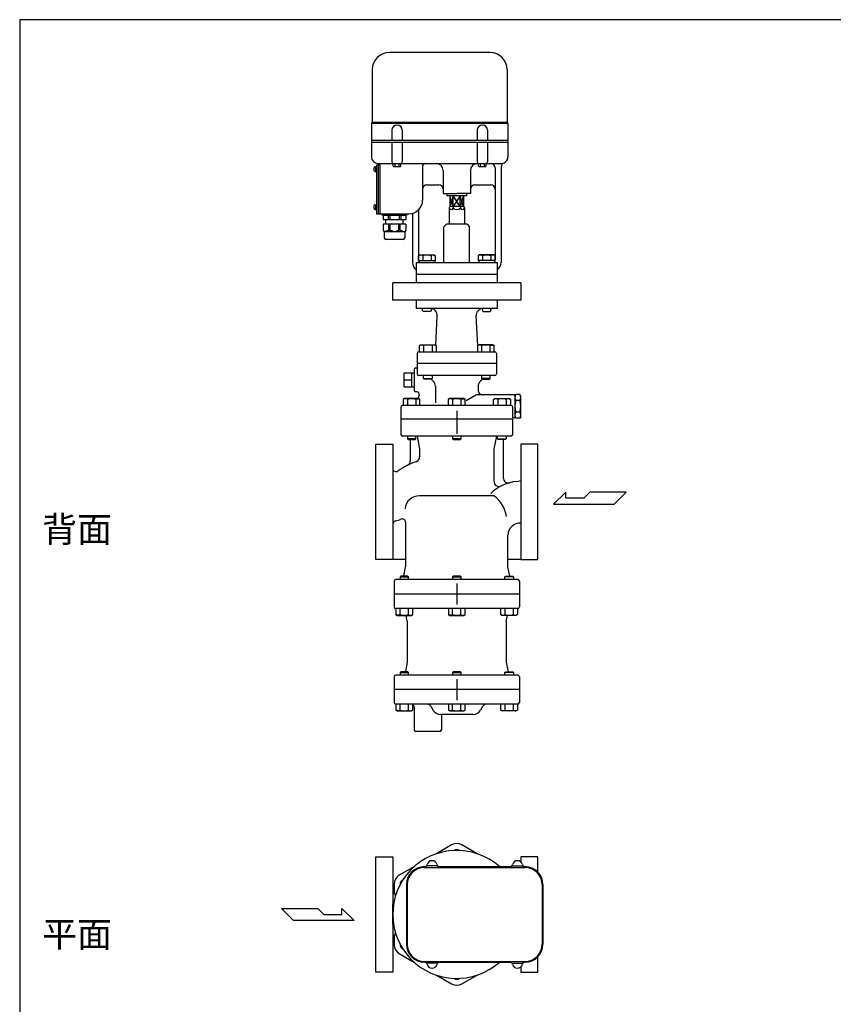
# Model space of a CAD drawing. Extents: x 132 to 3432, y 60 to 2292.
# Drawn here: x 132 to 1085, y 1138 to 2292 of the extents above; entities that cross this region are included whole.
import ezdxf

# ---------------------------------------------------------------- set-up
doc = ezdxf.new("R2010")
doc.units = 0
doc.header["$LTSCALE"] = 48
doc.layers.get('0').update_dxf_attribs({"linetype": 'CONTINUOUS'})
doc.styles.get("Standard").update_dxf_attribs({"font": 'simplex', "width": 0.8, "bigfont": 'extfont'})

msp = doc.modelspace()

# ---------------------------------------------------------------- linework, layer by layer
for p, q in [((683.233965, 2253.435886), (565.233965, 2253.435886)), ((545.233965, 2233.435886), (545.233965, 2171.435886)), ((703.233965, 2233.435886), (703.233965, 2171.435886)), ((544.233965, 2170.435886), (545.233965, 2171.435886)), ((544.233965, 2170.435886), (544.233965, 2131.435886)), ((704.233965, 2170.435886), (544.233965, 2170.435886)), ((703.233965, 2171.435886), (545.233965, 2171.435886)), ((704.233965, 2170.435886), (703.233965, 2171.435886)), ((704.233965, 2170.435886), (704.233965, 2131.435886)), ((568.233965, 2162.435886), (568.233965, 2150.435886)), ((580.233965, 2162.435886), (580.233965, 2150.435886)), ((668.233965, 2162.435886), (668.233965, 2150.435886)), ((680.233965, 2162.435886), (680.233965, 2150.435886)), ((704.233965, 2150.435886), (544.233965, 2150.435886)), ((544.233965, 2148.435886), (704.233965, 2148.435886)), ((568.233965, 2148.435886), (568.233965, 2125.435886)), ((580.233965, 2148.435886), (580.233965, 2125.435886)), ((668.233965, 2148.435886), (668.233965, 2125.435886)), ((680.233965, 2148.435886), (680.233965, 2125.435886)), ((552.233965, 2123.435886), (698.233965, 2123.435886)), ((552.233965, 2123.435886), (552.233965, 2064.435886)), ((569.615163, 2120.350887), (569.615163, 2123.435886)), ((571.924564, 2120.350887), (571.924564, 2123.435886)), ((576.543366, 2120.350887), (576.543366, 2123.435886)), ((578.852767, 2120.350887), (578.852767, 2123.435886)), ((669.615163, 2120.350887), (669.615163, 2123.435886)), ((671.924564, 2120.350887), (671.924564, 2123.435886)), ((676.543366, 2120.350887), (676.543366, 2123.435886)), ((678.852767, 2120.350887), (678.852767, 2123.435886)), ((548.294845, 2119.685886), (549.733965, 2119.685886)), ((548.294845, 2114.185886), (549.733965, 2114.185886)), ((549.033965, 2119.685886), (549.033965, 2114.185886)), ((549.733965, 2119.935886), (549.733965, 2113.935886)), ((549.733965, 2119.935886), (550.233965, 2119.935886)), ((549.733965, 2113.935886), (550.233965, 2113.935886)), ((550.233965, 2121.935886), (550.233965, 2064.435886)), ((550.233965, 2121.935886), (554.233965, 2121.935886)), ((552.233965, 2121.935886), (552.233965, 2121.935886)), ((554.233965, 2121.935886), (554.233965, 2064.435886)), ((569.615163, 2120.350887), (570.333965, 2119.935886)), ((570.333965, 2119.935886), (578.133965, 2119.935886)), ((578.852767, 2120.350887), (578.133965, 2119.935886)), ((604.233965, 2120.435886), (604.233965, 2080.435886)), ((628.233965, 2115.435886), (628.233965, 2088.435886)), ((660.233965, 2115.435886), (660.233965, 2088.435886)), ((669.615163, 2120.350887), (670.333965, 2119.935886)), ((670.333965, 2119.935886), (678.133965, 2119.935886)), ((678.852767, 2120.350887), (678.133965, 2119.935886)), ((689.233965, 2118.435886), (689.233965, 2010.435886)), ((696.233965, 2119.435886), (696.233965, 2007.435886)), ((609.233965, 2098.435886), (623.233965, 2098.435886)), ((665.233965, 2098.435886), (684.233965, 2098.435886)), ((628.233965, 2088.435886), (644.233965, 2088.435886)), ((632.733965, 2088.435886), (632.733965, 2085.435886)), ((655.733965, 2085.435886), (632.733965, 2085.435886)), ((636.233965, 2085.435886), (636.233965, 2072.935886)), ((640.192513, 2072.935886), (636.233965, 2085.435886)), ((640.192513, 2085.435886), (636.233965, 2072.935886)), ((640.192513, 2072.935886), (640.192513, 2085.435886)), ((648.275417, 2072.935886), (640.192513, 2085.435886)), ((648.275417, 2085.435886), (640.192513, 2072.935886)), ((660.233965, 2088.435886), (644.233965, 2088.435886)), ((652.233965, 2072.935886), (648.275417, 2085.435886)), ((652.233965, 2085.435886), (648.275417, 2072.935886)), ((648.275417, 2072.935886), (648.275417, 2085.435886)), ((652.233965, 2085.435886), (652.233965, 2072.935886)), ((655.733965, 2088.435886), (655.733965, 2085.435886)), ((548.294845, 2075.185886), (549.733965, 2075.185886)), ((548.294845, 2069.685886), (549.733965, 2069.685886)), ((549.033965, 2075.185886), (549.033965, 2069.685886)), ((549.733965, 2075.435886), (550.233965, 2075.435886)), ((549.733965, 2075.435886), (549.733965, 2069.435886)), ((549.733965, 2069.435886), (550.233965, 2069.435886)), ((599.233965, 2066.834416), (599.233965, 2010.435886)), ((636.233965, 2072.935886), (635.233965, 2071.203835)), ((635.233965, 2071.203835), (635.233965, 2052.435886)), ((652.233965, 2072.935886), (636.233965, 2072.935886)), ((640.192513, 2072.935886), (639.896865, 2071.203835)), ((648.275417, 2072.935886), (648.571065, 2071.203835)), ((652.233965, 2072.935886), (653.233965, 2071.203835)), ((653.233965, 2071.203835), (653.233965, 2052.435886)), ((550.233965, 2064.435886), (588.233965, 2064.435886)), ((552.233965, 2064.435886), (552.233965, 2064.435886)), ((585.233965, 2062.435886), (557.233965, 2062.435886)), ((557.983965, 2062.435886), (557.983965, 2057.435886)), ((584.483965, 2057.435886), (557.983965, 2057.435886)), ((561.233965, 2052.435886), (561.233965, 2057.435886)), ((563.733965, 2062.435886), (563.733965, 2057.435886)), ((565.733965, 2062.435886), (565.733965, 2057.435886)), ((576.733965, 2062.435886), (576.733965, 2057.435886)), ((578.733965, 2062.435886), (578.733965, 2057.435886)), ((581.233965, 2052.435886), (581.233965, 2057.435886)), ((584.483965, 2062.435886), (584.483965, 2057.435886)), ((592.233965, 2064.435886), (592.233965, 2007.435886)), ((584.483965, 2052.435886), (557.983965, 2052.435886)), ((557.983965, 2052.435886), (557.983965, 2045.435886)), ((557.983965, 2045.435886), (559.233965, 2043.435886)), ((564.483965, 2045.435886), (559.233965, 2043.435886)), ((559.233965, 2043.435886), (559.233965, 2036.435886)), ((583.233965, 2043.435886), (559.233965, 2043.435886)), ((564.483965, 2045.435886), (564.483965, 2052.435886)), ((564.483965, 2045.435886), (565.983965, 2045.435886)), ((565.983965, 2045.435886), (565.983965, 2052.435886)), ((571.233965, 2043.435886), (565.983965, 2045.435886)), ((571.233965, 2043.435886), (576.483965, 2045.435886)), ((576.483965, 2045.435886), (576.483965, 2052.435886)), ((577.983965, 2045.435886), (576.483965, 2045.435886)), ((577.983965, 2045.435886), (577.983965, 2052.435886)), ((577.983965, 2045.435886), (583.233965, 2043.435886)), ((584.483965, 2045.435886), (583.233965, 2043.435886)), ((583.233965, 2043.435886), (583.233965, 2036.435886)), ((584.483965, 2052.435886), (584.483965, 2045.435886)), ((632.233965, 2052.435886), (629.233965, 2049.435886)), ((629.233965, 2007.435886), (629.233965, 2049.435886)), ((656.233965, 2052.435886), (632.233965, 2052.435886)), ((656.233965, 2052.435886), (659.233965, 2049.435886)), ((659.233965, 2007.435886), (659.233965, 2049.435886)), ((581.233965, 2034.435886), (561.233965, 2034.435886)), ((599.418965, 2015.431886), (600.983965, 2016.335886)), ((599.418965, 2009.935886), (599.418965, 2015.431886)), ((599.418965, 2009.935886), (619.048965, 2009.935886)), ((600.033965, 2009.935886), (600.033965, 2007.435886)), ((600.033965, 2009.935886), (600.033965, 2009.935886)), ((600.983965, 2016.335886), (617.483965, 2016.335886)), ((604.326965, 2015.431886), (604.326965, 2009.935886)), ((614.140965, 2015.431886), (614.140965, 2009.935886)), ((617.483965, 2016.335886), (619.048965, 2015.431886)), ((618.433965, 2009.935886), (618.433965, 2007.435886)), ((619.048965, 2015.431886), (619.048965, 2009.935886)), ((670.983965, 2016.335886), (669.418965, 2015.431886)), ((669.418965, 2015.431886), (669.418965, 2009.935886)), ((689.048965, 2009.935886), (669.418965, 2009.935886)), ((670.033965, 2009.935886), (670.033965, 2007.435886)), ((687.483965, 2016.335886), (670.983965, 2016.335886)), ((674.326965, 2015.431886), (674.326965, 2009.935886)), ((684.140965, 2015.431886), (684.140965, 2009.935886)), ((689.048965, 2015.431886), (687.483965, 2016.335886)), ((688.433965, 2009.935886), (688.433965, 2009.935886)), ((688.433965, 2009.935886), (688.433965, 2007.435886)), ((688.433965, 2009.935886), (688.433965, 2009.935886)), ((689.048965, 2009.935886), (689.048965, 2015.431886)), ((596.733965, 2007.435886), (596.733965, 1983.435886)), ((596.733965, 2007.435886), (691.733965, 2007.435886)), ((691.733965, 2007.435886), (691.733965, 1983.435886)), ((691.733965, 1993.435886), (596.733965, 1993.435886)), ((719.233965, 1983.435886), (569.233965, 1983.435886)), ((569.233965, 1963.435886), (569.233965, 1983.435886)), ((719.233965, 1983.435886), (719.233965, 1963.435886)), ((719.233965, 1963.435886), (569.233965, 1963.435886)), ((596.733965, 1963.435886), (596.733965, 1953.435886)), ((691.733965, 1963.435886), (691.733965, 1953.435886)), ((691.733965, 1953.435886), (596.733965, 1953.435886)), ((604.233965, 1950.747886), (604.233965, 1953.435886)), ((605.045965, 1949.935886), (604.233965, 1950.747886)), ((614.233965, 1950.747886), (613.421965, 1949.935886)), ((614.233965, 1953.435886), (614.233965, 1950.747886)), ((674.233965, 1953.435886), (674.233965, 1950.747886)), ((674.233965, 1950.747886), (675.045965, 1949.935886)), ((683.421965, 1949.935886), (684.233965, 1950.747886)), ((684.233965, 1950.747886), (684.233965, 1953.435886)), ((613.421965, 1949.935886), (605.045965, 1949.935886)), ((619.616175, 1910.315889), (621.413611, 1945.022121)), ((668.851755, 1910.315889), (667.054319, 1945.022121)), ((675.045965, 1949.935886), (683.421965, 1949.935886)), ((600.47784, 1910.031886), (602.04284, 1910.935886)), ((601.38384, 1910.469886), (600.47784, 1910.032886)), ((600.47784, 1902.935886), (600.47784, 1910.031886)), ((601.88284, 1910.615886), (601.38384, 1910.469886)), ((602.40184, 1910.705886), (601.88284, 1910.615886)), ((602.04284, 1910.935886), (618.54284, 1910.935886)), ((602.93184, 1910.735886), (602.40184, 1910.705886)), ((603.46084, 1910.705886), (602.93184, 1910.735886)), ((603.97984, 1910.615886), (603.46084, 1910.705886)), ((604.47984, 1910.469886), (603.97984, 1910.615886)), ((604.94984, 1910.272886), (604.47984, 1910.469886)), ((605.38584, 1910.031886), (604.94984, 1910.272886)), ((605.38584, 1910.031886), (605.38584, 1902.935886)), ((615.19984, 1910.031886), (615.19984, 1902.935886)), ((618.54284, 1910.935886), (620.10784, 1910.031886)), ((620.10784, 1910.031886), (620.10784, 1902.935886)), ((669.925091, 1910.935886), (668.360091, 1910.031886)), ((668.360091, 1910.031886), (668.360091, 1902.935886)), ((686.425091, 1910.935886), (669.925091, 1910.935886)), ((673.268091, 1910.031886), (673.268091, 1902.935886)), ((683.082091, 1910.031886), (683.518091, 1910.272886)), ((683.082091, 1910.031886), (683.082091, 1902.935886)), ((683.518091, 1910.272886), (683.988091, 1910.469886)), ((683.988091, 1910.469886), (684.488091, 1910.615886)), ((684.488091, 1910.615886), (685.007091, 1910.705886)), ((685.007091, 1910.705886), (685.536091, 1910.735886)), ((685.536091, 1910.735886), (686.066091, 1910.705886)), ((686.066091, 1910.705886), (686.585091, 1910.615886)), ((687.990091, 1910.031886), (686.425091, 1910.935886)), ((686.585091, 1910.615886), (687.084091, 1910.469886)), ((687.084091, 1910.469886), (687.990091, 1910.032886)), ((687.990091, 1902.935886), (687.990091, 1910.031886)), ((597.733965, 1900.935886), (597.733965, 1888.935886)), ((599.733965, 1902.935886), (688.733965, 1902.935886)), ((690.733965, 1900.935886), (690.733965, 1888.935886)), ((594.233965, 1881.935886), (594.233965, 1857.935886)), ((596.233965, 1883.935886), (597.733965, 1883.935886)), ((690.733965, 1888.935886), (597.733965, 1888.935886)), ((597.733965, 1888.935886), (597.733965, 1876.881509)), ((690.733965, 1888.935886), (690.733965, 1876.881509)), ((582.402109, 1878.266886), (594.233965, 1878.266886)), ((582.402109, 1861.604886), (582.402109, 1878.266886)), ((582.402109, 1869.935886), (591.402109, 1869.935886)), ((591.402109, 1861.604886), (591.402109, 1878.266886)), ((688.733965, 1874.881509), (599.733965, 1874.881509)), ((605.29284, 1871.693509), (605.29284, 1874.881509)), ((605.29284, 1871.693509), (615.29284, 1871.693509)), ((606.10484, 1870.881509), (605.29284, 1871.693509)), ((614.48084, 1870.881509), (606.10484, 1870.881509)), ((615.29284, 1871.693509), (614.48084, 1870.881509)), ((615.29284, 1874.881509), (615.29284, 1871.693509)), ((673.175091, 1874.881509), (673.175091, 1871.693509)), ((673.175091, 1871.693509), (673.987091, 1870.881509)), ((683.175091, 1871.693509), (673.175091, 1871.693509)), ((673.987091, 1870.881509), (682.363091, 1870.881509)), ((682.363091, 1870.881509), (683.175091, 1871.693509)), ((683.175091, 1871.693509), (683.175091, 1874.881509)), ((582.402109, 1861.604886), (594.233965, 1861.604886)), ((619.233965, 1862.50029), (619.233965, 1842.935886)), ((669.233965, 1862.50029), (669.233965, 1857.435886)), ((582.982927, 1847.935886), (581.417927, 1847.031886)), ((581.417927, 1847.031886), (581.417927, 1839.935886)), ((599.482927, 1847.935886), (582.982927, 1847.935886)), ((586.325927, 1847.031886), (586.325927, 1839.935886)), ((596.139927, 1847.031886), (596.575927, 1847.272886)), ((596.139927, 1847.031886), (596.139927, 1839.935886)), ((597.364955, 1855.935886), (596.233965, 1855.935886)), ((596.575927, 1847.272886), (597.045927, 1847.469886)), ((597.045927, 1847.469886), (597.545927, 1847.615886)), ((597.545927, 1847.615886), (598.064927, 1847.705886)), ((598.064927, 1847.705886), (598.593927, 1847.735886)), ((598.593927, 1847.735886), (599.123927, 1847.705886)), ((600.184033, 1851.909826), (598.737638, 1847.935886)), ((599.123927, 1847.705886), (599.642927, 1847.615886)), ((601.047927, 1847.031886), (599.482927, 1847.935886)), ((599.642927, 1847.615886), (600.141927, 1847.469886)), ((600.141927, 1847.469886), (601.047927, 1847.032886)), ((601.047927, 1839.935886), (601.047927, 1847.031886)), ((635.810477, 1847.935886), (634.245477, 1847.031886)), ((634.245477, 1847.031886), (634.245477, 1839.935886)), ((652.310477, 1847.935886), (635.810477, 1847.935886)), ((639.153477, 1847.031886), (639.153477, 1839.935886)), ((648.967477, 1847.031886), (649.403477, 1847.272886)), ((648.967477, 1847.031886), (648.967477, 1839.935886)), ((649.403477, 1847.272886), (649.873477, 1847.469886)), ((649.873477, 1847.469886), (650.373477, 1847.615886)), ((650.373477, 1847.615886), (650.892477, 1847.705886)), ((650.892477, 1847.705886), (651.421477, 1847.735886)), ((651.421477, 1847.735886), (651.951477, 1847.705886)), ((651.951477, 1847.705886), (652.470477, 1847.615886)), ((653.875477, 1847.031886), (652.310477, 1847.935886)), ((652.470477, 1847.615886), (652.969477, 1847.469886)), ((652.969477, 1847.469886), (653.875477, 1847.032886)), ((653.875477, 1839.935886), (653.875477, 1847.031886)), ((666.677063, 1852.033962), (655.366786, 1845.503971)), ((712.233965, 1852.435886), (668.177063, 1852.435886)), ((687.420003, 1847.031886), (688.985003, 1847.935886)), ((688.326003, 1847.469886), (687.420003, 1847.032886)), ((687.420003, 1839.935886), (687.420003, 1847.031886)), ((688.825003, 1847.615886), (688.326003, 1847.469886)), ((689.344003, 1847.705886), (688.825003, 1847.615886)), ((688.985003, 1847.935886), (705.485003, 1847.935886)), ((689.874003, 1847.735886), (689.344003, 1847.705886)), ((690.403003, 1847.705886), (689.874003, 1847.735886)), ((690.922003, 1847.615886), (690.403003, 1847.705886)), ((691.422003, 1847.469886), (690.922003, 1847.615886)), ((691.892003, 1847.272886), (691.422003, 1847.469886)), ((692.328003, 1847.031886), (691.892003, 1847.272886)), ((692.328003, 1847.031886), (692.328003, 1839.935886)), ((702.142003, 1847.031886), (702.142003, 1839.935886)), ((705.485003, 1847.935886), (707.050003, 1847.031886)), ((707.050003, 1847.031886), (707.050003, 1839.935886)), ((712.233965, 1850.935886), (713.305762, 1852.792293)), ((712.233965, 1852.435886), (712.233965, 1825.435886)), ((718.162168, 1852.792293), (713.305762, 1852.792293)), ((719.233965, 1850.935886), (718.162168, 1852.792293)), ((719.233965, 1826.935886), (719.233965, 1850.935886)), ((578.733965, 1837.935886), (578.733965, 1805.935886)), ((707.733965, 1839.935886), (580.733965, 1839.935886)), ((709.733965, 1805.935886), (709.733965, 1837.935886)), ((718.162168, 1845.864089), (713.305762, 1845.864089)), ((709.733965, 1823.935886), (578.733965, 1823.935886)), ((644.233965, 1833.573542), (644.233965, 1806.510871)), ((712.233965, 1825.435886), (709.733965, 1825.435886)), ((712.233965, 1826.935886), (713.305762, 1825.07948)), ((718.162168, 1832.007683), (713.305762, 1832.007683)), ((718.162168, 1825.07948), (713.305762, 1825.07948)), ((719.233965, 1826.935886), (718.162168, 1825.07948)), ((707.733965, 1803.935886), (580.733965, 1803.935886)), ((586.406415, 1803.935886), (586.406415, 1800.747886)), ((596.406415, 1800.747886), (586.406415, 1800.747886)), ((586.406415, 1800.747886), (587.218415, 1799.935886)), ((595.594415, 1799.935886), (596.406415, 1800.747886)), ((596.406415, 1800.747886), (596.406415, 1803.935886)), ((597.733965, 1803.935886), (600.733965, 1788.935886)), ((639.233965, 1803.935886), (639.233965, 1800.747886)), ((639.233965, 1800.747886), (640.045965, 1799.935886)), ((649.233965, 1800.747886), (639.233965, 1800.747886)), ((648.421965, 1799.935886), (649.233965, 1800.747886)), ((649.233965, 1800.747886), (649.233965, 1803.935886)), ((690.733965, 1803.935886), (687.733965, 1788.935886)), ((692.061515, 1800.747886), (692.061515, 1803.935886)), ((692.873515, 1799.935886), (692.061515, 1800.747886)), ((692.061515, 1800.747886), (702.061515, 1800.747886)), ((702.061515, 1800.747886), (701.249515, 1799.935886)), ((702.061515, 1803.935886), (702.061515, 1800.747886)), ((549.233965, 1794.435886), (569.233965, 1794.435886)), ((549.233965, 1726.935886), (549.233965, 1794.435886)), ((569.233965, 1794.435886), (569.233965, 1659.435886)), ((587.218415, 1799.935886), (595.594415, 1799.935886)), ((589.733965, 1799.935886), (589.733965, 1775.174688)), ((600.733965, 1788.935886), (600.733965, 1779.592704)), ((640.045965, 1799.935886), (648.421965, 1799.935886)), ((687.733965, 1788.935886), (687.733965, 1751.045765)), ((701.249515, 1799.935886), (692.873515, 1799.935886)), ((698.733965, 1799.935886), (698.733965, 1755.154737)), ((719.233965, 1794.435886), (719.233965, 1659.435886)), ((739.233965, 1794.435886), (719.233965, 1794.435886)), ((739.233965, 1726.935886), (739.233965, 1794.435886)), ((714.733965, 1750.732974), (719.233965, 1751.79113)), ((687.733965, 1733.935886), (600.733965, 1733.935886)), ((772.074363, 1738.260559), (757.585488, 1724.080496)), ((772.074363, 1731.170528), (772.074363, 1738.260559)), ((793.035644, 1731.170528), (772.074363, 1731.170528)), ((800.128207, 1738.260559), (793.035644, 1731.170528)), ((842.668394, 1738.260559), (800.128207, 1738.260559)), ((828.488332, 1724.080496), (842.668394, 1738.260559)), ((549.233965, 1659.435886), (549.233965, 1726.935886)), ((739.233965, 1659.435886), (739.233965, 1726.935886)), ((757.585488, 1724.080496), (828.488332, 1724.080496)), ((584.233965, 1702.978404), (584.233965, 1650.935886)), ((704.233965, 1650.935886), (704.233965, 1687.933942)), ((569.233965, 1659.435886), (549.233965, 1659.435886)), ((584.233965, 1659.435886), (569.233965, 1659.435886)), ((582.033965, 1639.935886), (584.233965, 1650.935886)), ((719.233965, 1659.435886), (704.233965, 1659.435886)), ((706.433965, 1639.935886), (704.233965, 1650.935886)), ((719.233965, 1659.435886), (739.233965, 1659.435886)), ((578.558161, 1639.935886), (577.746161, 1639.123886)), ((577.746161, 1639.123886), (577.746161, 1635.935886)), ((577.746161, 1639.123886), (587.746161, 1639.123886)), ((586.934161, 1639.935886), (578.558161, 1639.935886)), ((587.746161, 1639.123886), (586.934161, 1639.935886)), ((587.746161, 1635.935886), (587.746161, 1639.123886)), ((640.045965, 1639.935886), (639.233965, 1639.123886)), ((639.233965, 1639.123886), (639.233965, 1635.935886)), ((639.233965, 1639.123886), (649.233965, 1639.123886)), ((648.421965, 1639.935886), (640.045965, 1639.935886)), ((649.233965, 1639.123886), (648.421965, 1639.935886)), ((649.233965, 1635.935886), (649.233965, 1639.123886)), ((700.721769, 1639.123886), (701.533769, 1639.935886)), ((710.721769, 1639.123886), (700.721769, 1639.123886)), ((700.721769, 1635.935886), (700.721769, 1639.123886)), ((701.533769, 1639.935886), (709.909769, 1639.935886)), ((709.909769, 1639.935886), (710.721769, 1639.123886)), ((710.721769, 1639.123886), (710.721769, 1635.935886)), ((570.733965, 1633.935886), (570.733965, 1603.935886)), ((715.733965, 1635.935886), (572.733965, 1635.935886)), ((644.233965, 1631.156548), (644.233965, 1606.715224)), ((717.733965, 1633.935886), (717.733965, 1603.935886)), ((717.733965, 1618.935886), (570.733965, 1618.935886)), ((715.733965, 1601.935886), (572.733965, 1601.935886)), ((572.931161, 1601.935886), (572.931161, 1594.839886)), ((572.931161, 1594.839886), (574.496161, 1593.935886)), ((573.837161, 1594.401886), (572.931161, 1594.838886)), ((574.336161, 1594.255886), (573.837161, 1594.401886)), ((574.855161, 1594.165886), (574.336161, 1594.255886)), ((574.496161, 1593.935886), (590.996161, 1593.935886)), ((575.385161, 1594.135886), (574.855161, 1594.165886)), ((575.914161, 1594.165886), (575.385161, 1594.135886)), ((576.433161, 1594.255886), (575.914161, 1594.165886)), ((576.933161, 1594.401886), (576.433161, 1594.255886)), ((577.403161, 1594.598886), (576.933161, 1594.401886)), ((577.839161, 1594.839886), (577.403161, 1594.598886)), ((577.839161, 1594.839886), (577.839161, 1601.935886)), ((586.233965, 1586.935886), (584.833965, 1593.935886)), ((587.653161, 1594.839886), (587.653161, 1601.935886)), ((590.996161, 1593.935886), (592.561161, 1594.839886)), ((592.561161, 1594.839886), (592.561161, 1601.935886)), ((634.418965, 1601.935886), (634.418965, 1594.839886)), ((634.418965, 1594.839886), (635.983965, 1593.935886)), ((635.324965, 1594.401886), (634.418965, 1594.838886)), ((635.823965, 1594.255886), (635.324965, 1594.401886)), ((636.342965, 1594.165886), (635.823965, 1594.255886)), ((635.983965, 1593.935886), (652.483965, 1593.935886)), ((636.872965, 1594.135886), (636.342965, 1594.165886)), ((637.401965, 1594.165886), (636.872965, 1594.135886)), ((637.920965, 1594.255886), (637.401965, 1594.165886)), ((638.420965, 1594.401886), (637.920965, 1594.255886)), ((638.890965, 1594.598886), (638.420965, 1594.401886)), ((639.326965, 1594.839886), (638.890965, 1594.598886)), ((639.326965, 1594.839886), (639.326965, 1601.935886)), ((649.140965, 1594.839886), (649.140965, 1601.935886)), ((652.483965, 1593.935886), (654.048965, 1594.839886)), ((654.048965, 1594.839886), (654.048965, 1601.935886)), ((695.906769, 1594.839886), (695.906769, 1601.935886)), ((697.471769, 1593.935886), (695.906769, 1594.839886)), ((713.971769, 1593.935886), (697.471769, 1593.935886)), ((700.814769, 1594.839886), (700.814769, 1601.935886)), ((702.233965, 1586.935886), (703.633965, 1593.935886)), ((710.628769, 1594.839886), (710.628769, 1601.935886)), ((710.628769, 1594.839886), (711.064769, 1594.598886)), ((711.064769, 1594.598886), (711.534769, 1594.401886)), ((711.534769, 1594.401886), (712.034769, 1594.255886)), ((712.034769, 1594.255886), (712.553769, 1594.165886)), ((712.553769, 1594.165886), (713.082769, 1594.135886)), ((713.082769, 1594.135886), (713.612769, 1594.165886)), ((713.612769, 1594.165886), (714.131769, 1594.255886)), ((715.536769, 1594.839886), (713.971769, 1593.935886)), ((714.131769, 1594.255886), (714.630769, 1594.401886)), ((714.630769, 1594.401886), (715.536769, 1594.838886)), ((715.536769, 1601.935886), (715.536769, 1594.839886)), ((586.233965, 1586.935886), (586.233965, 1538.935886)), ((702.233965, 1586.935886), (702.233965, 1538.935886)), ((586.233965, 1538.935886), (584.033965, 1527.935886)), ((702.233965, 1538.935886), (704.433965, 1527.935886)), ((715.733965, 1523.935886), (572.733965, 1523.935886)), ((578.558161, 1527.935886), (577.746161, 1527.123886)), ((577.746161, 1527.123886), (587.746161, 1527.123886)), ((577.746161, 1527.123886), (577.746161, 1523.935886)), ((586.934161, 1527.935886), (578.558161, 1527.935886)), ((587.746161, 1527.123886), (586.934161, 1527.935886)), ((587.746161, 1523.935886), (587.746161, 1527.123886)), ((640.045965, 1527.935886), (639.233965, 1527.123886)), ((639.233965, 1527.123886), (639.233965, 1523.935886)), ((639.233965, 1527.123886), (649.233965, 1527.123886)), ((648.421965, 1527.935886), (640.045965, 1527.935886)), ((649.233965, 1527.123886), (648.421965, 1527.935886)), ((649.233965, 1523.935886), (649.233965, 1527.123886)), ((700.721769, 1527.123886), (701.533769, 1527.935886)), ((710.721769, 1527.123886), (700.721769, 1527.123886)), ((700.721769, 1523.935886), (700.721769, 1527.123886)), ((701.533769, 1527.935886), (709.909769, 1527.935886)), ((709.909769, 1527.935886), (710.721769, 1527.123886)), ((710.721769, 1527.123886), (710.721769, 1523.935886)), ((570.733965, 1521.935886), (570.733965, 1491.935886)), ((644.233965, 1519.156548), (644.233965, 1494.715224)), ((717.733965, 1521.935886), (717.733965, 1491.935886)), ((717.733965, 1506.935886), (570.733965, 1506.935886)), ((715.733965, 1489.935886), (572.733965, 1489.935886)), ((572.931161, 1489.935886), (572.931161, 1482.839886)), ((577.839161, 1482.839886), (577.839161, 1489.935886)), ((587.653161, 1482.839886), (587.653161, 1489.935886)), ((592.561161, 1482.839886), (592.561161, 1489.935886)), ((634.418965, 1489.935886), (634.418965, 1482.839886)), ((639.326965, 1482.839886), (639.326965, 1489.935886)), ((649.140965, 1482.839886), (649.140965, 1489.935886)), ((654.048965, 1482.839886), (654.048965, 1489.935886)), ((695.906769, 1482.839886), (695.906769, 1489.935886)), ((700.814769, 1482.839886), (700.814769, 1489.935886)), ((710.628769, 1482.839886), (710.628769, 1489.935886)), ((715.536769, 1489.935886), (715.536769, 1482.839886)), ((572.931161, 1482.839886), (574.496161, 1481.935886)), ((573.837161, 1482.401886), (572.931161, 1482.838886)), ((574.336161, 1482.255886), (573.837161, 1482.401886)), ((574.855161, 1482.165886), (574.336161, 1482.255886)), ((574.496161, 1481.935886), (590.996161, 1481.935886)), ((575.385161, 1482.135886), (574.855161, 1482.165886)), ((575.914161, 1482.165886), (575.385161, 1482.135886)), ((576.433161, 1482.255886), (575.914161, 1482.165886)), ((576.933161, 1482.401886), (576.433161, 1482.255886)), ((577.403161, 1482.598886), (576.933161, 1482.401886)), ((577.839161, 1482.839886), (577.403161, 1482.598886)), ((590.996161, 1481.935886), (592.561161, 1482.839886)), ((594.233965, 1485.935886), (594.233965, 1459.935886)), ((614.037813, 1486.935886), (616.347214, 1482.935886)), ((663.460462, 1477.935886), (625.007468, 1477.935886)), ((626.233965, 1477.935886), (626.233965, 1459.935886)), ((634.418965, 1482.839886), (635.983965, 1481.935886)), ((635.324965, 1482.401886), (634.418965, 1482.838886)), ((635.823965, 1482.255886), (635.324965, 1482.401886)), ((636.342965, 1482.165886), (635.823965, 1482.255886)), ((635.983965, 1481.935886), (652.483965, 1481.935886)), ((636.872965, 1482.135886), (636.342965, 1482.165886)), ((637.401965, 1482.165886), (636.872965, 1482.135886)), ((637.920965, 1482.255886), (637.401965, 1482.165886)), ((638.420965, 1482.401886), (637.920965, 1482.255886)), ((638.890965, 1482.598886), (638.420965, 1482.401886)), ((639.326965, 1482.839886), (638.890965, 1482.598886)), ((652.483965, 1481.935886), (654.048965, 1482.839886)), ((674.430117, 1486.935886), (672.120716, 1482.935886)), ((697.471769, 1481.935886), (695.906769, 1482.839886)), ((713.971769, 1481.935886), (697.471769, 1481.935886)), ((710.628769, 1482.839886), (711.064769, 1482.598886)), ((711.064769, 1482.598886), (711.534769, 1482.401886)), ((711.534769, 1482.401886), (712.034769, 1482.255886)), ((712.034769, 1482.255886), (712.553769, 1482.165886)), ((712.553769, 1482.165886), (713.082769, 1482.135886)), ((713.082769, 1482.135886), (713.612769, 1482.165886)), ((713.612769, 1482.165886), (714.131769, 1482.255886)), ((715.536769, 1482.839886), (713.971769, 1481.935886)), ((714.131769, 1482.255886), (714.630769, 1482.401886)), ((714.630769, 1482.401886), (715.536769, 1482.838886)), ((624.233965, 1457.935886), (596.233965, 1457.935886)), ((638.227867, 1324.854719), (620.409231, 1314.567125)), ((668.058699, 1314.567125), (650.240063, 1324.854719)), ((549.233965, 1310.951852), (569.233965, 1310.951852)), ((549.233965, 1243.451852), (549.233965, 1310.951852)), ((569.233965, 1310.951852), (569.233965, 1175.951852)), ((719.233965, 1310.951852), (719.233965, 1304.923985)), ((739.233965, 1310.951852), (719.233965, 1310.951852)), ((739.233965, 1293.148787), (739.233965, 1310.951852)), ((594.558699, 1299.642313), (576.740063, 1289.354719)), ((606.233963, 1299.451851), (606.458999, 1299.451851)), ((606.233963, 1298.451851), (724.233963, 1298.451851)), ((621.77286, 1300.451851), (608.695067, 1300.451851)), ((624.008928, 1299.451851), (706.458999, 1299.451851)), ((708.695067, 1300.451851), (721.77286, 1300.451851)), ((724.008928, 1299.451851), (724.233963, 1299.451851)), ((570.733965, 1278.951852), (570.733965, 1267.954377)), ((585.233963, 1278.451851), (585.233963, 1208.451851)), ((586.233963, 1278.451851), (586.233963, 1208.451851)), ((744.233963, 1278.451851), (744.233963, 1208.451851)), ((745.233963, 1278.451851), (745.233963, 1208.451851)), ((573.155122, 1267.385052), (569.233965, 1268.307095)), ((438.85595, 1250.375085), (481.396138, 1250.375085)), ((453.036013, 1236.195022), (438.85595, 1250.375085)), ((481.396138, 1250.375085), (488.4887, 1243.285053)), ((509.449982, 1243.285053), (509.449982, 1250.375085)), ((509.449982, 1250.375085), (523.938857, 1236.195022)), ((569.233965, 1255.451852), (570.305762, 1257.308258)), ((569.233965, 1231.451852), (569.233965, 1255.451852)), ((570.305762, 1257.308258), (570.525078, 1257.308258)), ((523.938857, 1236.195022), (453.036013, 1236.195022)), ((488.4887, 1243.285053), (509.449982, 1243.285053)), ((549.233965, 1175.951852), (549.233965, 1243.451852)), ((569.233965, 1231.451852), (570.305762, 1229.595445)), ((570.305762, 1229.595445), (570.525078, 1229.595445)), ((573.155122, 1219.518651), (569.233965, 1218.596608)), ((570.733965, 1218.949327), (570.733965, 1207.951852)), ((576.740063, 1197.548985), (594.558699, 1187.26139)), ((739.233965, 1175.951852), (739.233965, 1193.754914)), ((606.233963, 1188.451851), (724.233963, 1188.451851)), ((606.233963, 1187.451851), (606.458999, 1187.451851)), ((621.77286, 1186.451851), (608.695067, 1186.451851)), ((624.008928, 1187.451851), (706.458999, 1187.451851)), ((693.909231, 1187.26139), (694.239118, 1187.451851)), ((708.695067, 1186.451851), (721.77286, 1186.451851)), ((719.233965, 1181.979716), (719.233965, 1175.951852)), ((724.233963, 1187.451851), (724.008928, 1187.451851)), ((569.233965, 1175.951852), (549.233965, 1175.951852)), ((620.409231, 1172.336579), (638.227867, 1162.048985)), ((650.240063, 1162.048985), (668.058699, 1172.336579)), ((719.233965, 1175.951852), (739.233965, 1175.951852))]:
    msp.add_line(p, q)
msp.add_lwpolyline([(132, 60), (3432, 60), (3432, 2292), (132, 2292)], close=True)
for centre, radius, start, end in [((565.233965, 2233.435886), 20, 90, 180), ((683.233965, 2233.435886), 20, 0, 90), ((574.233965, 2162.435886), 6, 0, 180), ((674.233965, 2162.435886), 6, 0, 180), ((552.233965, 2131.435886), 8, 180, 270), ((570.233965, 2125.435886), 2, 180, 270), ((578.233965, 2125.435886), 2, 270, 0), ((607.233965, 2120.435886), 3, 90, 180), ((620.233965, 2115.435886), 8, 0, 90), ((668.233965, 2115.435886), 8, 90, 180), ((670.233965, 2125.435886), 2, 180, 270), ((678.233965, 2125.435886), 2, 270, 0), ((684.233965, 2118.435886), 5, 0, 90), ((701.233965, 2119.435886), 5, 112.619865, 180), ((696.233965, 2131.435886), 8, 292.619865, 0), ((554.033965, 2116.935886), 7, 163.042237, 196.957763), ((548.294845, 2118.685886), 1, 90, 163.042237), ((548.294845, 2115.185886), 1, 196.957763, 270), ((570.769863, 2121.74981), 1.813924, 249.536984, 309.536984), ((574.233965, 2126.56908), 6.633194, 249.625293, 290.374707), ((577.698067, 2121.74981), 1.813924, 230.463016, 290.463016), ((670.769863, 2121.74981), 1.813924, 249.536984, 309.536984), ((674.233965, 2126.56908), 6.633194, 249.625293, 290.374707), ((677.698067, 2121.74981), 1.813924, 230.463016, 290.463016), ((609.233965, 2093.435886), 5, 90, 180), ((623.233965, 2093.435886), 5, 0, 90), ((665.233965, 2093.435886), 5, 90, 180), ((684.233965, 2093.435886), 5, 0, 90), ((588.233965, 2080.435886), 16, 270, 0), ((554.033965, 2072.435886), 7, 163.042237, 196.957763), ((548.294845, 2074.185886), 1, 90, 163.042237), ((548.294845, 2070.685886), 1, 196.957763, 270), ((604.233965, 2066.834416), 5, 139.632406, 180), ((637.565415, 2071.825896), 2.41301, 194.939232, 345.060768), ((644.233965, 2075.639707), 6.203821, 225.645046, 314.354954), ((650.902515, 2071.825896), 2.41301, 194.939232, 345.060768), ((555.233965, 2062.435886), 2, 0, 90), ((587.233965, 2062.435886), 2, 90, 180), ((561.233965, 2036.435886), 2, 180, 270), ((581.233965, 2036.435886), 2, 270, 0), ((602.233965, 2010.435886), 3, 180, 222.833428), ((601.872965, 2011.504562), 4.630982, 58.000676, 121.999324), ((609.233965, 1998.672895), 17.462601, 73.680072, 106.319928), ((616.594965, 2011.504562), 4.630982, 58.000676, 121.999324), ((671.872965, 2011.504562), 4.630982, 58.000676, 121.999324), ((679.233965, 1998.672895), 17.462601, 73.680072, 106.319928), ((686.594965, 2011.504562), 4.630982, 58.000676, 121.999324), ((686.233965, 2010.435886), 3, 317.166572, 0), ((602.233965, 2007.435886), 10, 180, 236.632987), ((686.233965, 2007.435886), 10, 303.367013, 0), ((613.424318, 1945.435886), 8, 357.0353, 90), ((675.043612, 1945.435886), 8, 90, 182.9647), ((610.29284, 1893.272895), 17.462601, 73.680072, 106.319928), ((617.65384, 1906.104562), 4.630982, 58.000676, 121.999324), ((670.814091, 1906.104562), 4.630982, 58.000676, 121.999324), ((678.175091, 1893.272895), 17.462601, 73.680072, 106.319928), ((599.733965, 1900.935886), 2, 90, 180), ((688.733965, 1900.935886), 2, 0, 90), ((596.233965, 1881.935886), 2, 90, 180), ((599.733965, 1876.881509), 2, 180, 270), ((626.233965, 1879.935886), 15, 217.129971, 229.294293), ((662.233965, 1879.935886), 15, 310.705707, 322.870029), ((688.733965, 1876.881509), 2, 270, 0), ((596.233965, 1857.935886), 2, 180, 270), ((611.233965, 1862.50029), 8, 0, 49.294293), ((677.233965, 1862.50029), 8, 130.705707, 180), ((583.871927, 1843.104562), 4.630982, 58.000676, 121.999324), ((591.232927, 1830.272895), 17.462601, 73.680072, 106.319928), ((597.364955, 1852.935886), 3, 340, 90), ((636.699477, 1843.104562), 4.630982, 58.000676, 121.999324), ((644.060477, 1830.272895), 17.462601, 73.680072, 106.319928), ((668.177063, 1849.435886), 3, 90, 120), ((674.233965, 1857.435886), 5, 180, 270), ((697.235003, 1830.272895), 17.462601, 73.680072, 106.319928), ((704.596003, 1843.104562), 4.630982, 58.000676, 121.999324), ((718.36794, 1849.328191), 6.133975, 145.615753, 214.384247), ((713.09999, 1849.328191), 6.133975, 325.615753, 34.384247), ((580.733965, 1837.935886), 2, 90, 180), ((707.733965, 1837.935886), 2, 0, 90), ((735.162168, 1838.935886), 22.928203, 162.412046, 197.587954), ((696.305762, 1838.935886), 22.928203, 342.412046, 17.587954), ((718.36794, 1828.543581), 6.133975, 145.615753, 214.384247), ((713.09999, 1828.543581), 6.133975, 325.615753, 34.384247), ((580.733965, 1805.935886), 2, 180, 270), ((707.733965, 1805.935886), 2, 270, 360), ((594.733965, 1779.592704), 6, 287.288231, 0), ((573.233965, 1766.316311), 4, 180, 307.160139), ((616.725192, 1708.935886), 68, 107.288231, 127.160139), ((583.733965, 1775.174688), 6, 296.476288, 0), ((704.733965, 1755.154737), 6, 180, 284.342356), ((718.330771, 1701.976623), 48.888842, 94.219125, 134.436386), ((693.733965, 1751.045765), 6, 180, 296.514775), ((599.902653, 1717.724833), 16.232354, 87.064411, 176.412221), ((666.900171, 1704.625032), 35.960716, 8.552769, 54.595255), ((573.233965, 1700.650611), 4, 104.477512, 180), ((559.733965, 1752.935886), 50, 284.477512, 292.310743), ((580.233965, 1702.978404), 4, 0, 112.310743), ((718.233965, 1687.933942), 14, 85.903956, 180), ((572.733965, 1633.935886), 2, 90, 180), ((715.733965, 1633.935886), 2, 0, 90), ((572.733965, 1603.935886), 2, 180, 270), ((715.733965, 1603.935886), 2, 270, 0), ((582.746161, 1611.598878), 17.462601, 253.680072, 286.319928), ((590.107161, 1598.76721), 4.630982, 238.000676, 301.999324), ((644.233965, 1611.598878), 17.462601, 253.680072, 286.319928), ((651.594965, 1598.76721), 4.630982, 238.000676, 301.999324), ((698.360769, 1598.76721), 4.630982, 238.000676, 301.999324), ((705.721769, 1611.598878), 17.462601, 253.680072, 286.319928), ((572.733965, 1521.935886), 2, 90, 180), ((715.733965, 1521.935886), 2, 0, 90), ((572.733965, 1491.935886), 2, 180, 270), ((590.233965, 1485.935886), 4, 0, 54.42282), ((608.84166, 1483.935886), 6, 30, 90), ((679.62627, 1483.935886), 6, 90, 150), ((715.733965, 1491.935886), 2, 270, 0), ((582.746161, 1499.598878), 17.462601, 253.680072, 286.319928), ((590.107161, 1486.76721), 4.630982, 238.000676, 301.999324), ((625.007468, 1487.935886), 10, 210, 270), ((644.233965, 1499.598878), 17.462601, 253.680072, 286.319928), ((651.594965, 1486.76721), 4.630982, 238.000676, 301.999324), ((663.460462, 1487.935886), 10, 270, 330), ((698.360769, 1486.76721), 4.630982, 238.000676, 301.999324), ((705.721769, 1499.598878), 17.462601, 253.680072, 286.319928), ((596.233965, 1459.935886), 2, 180, 270), ((624.233965, 1459.935886), 2, 270, 0), ((644.233965, 1243.451852), 75, 48.302452, 311.697545), ((644.233965, 1314.451852), 12.012196, 60, 120), ((644.233965, 1314.451852), 5, 51.936128, 128.063872), ((615.233963, 1300.451851), 6, 12.839588, 167.160412), ((715.233963, 1300.451851), 6, 12.839588, 167.160412), ((606.233963, 1278.451851), 21, 90, 180), ((606.233963, 1278.451851), 20, 90, 180), ((606.458999, 1302.451851), 3, 270, 347.160412), ((624.008928, 1302.451851), 3, 192.839588, 270), ((706.458999, 1302.451851), 3, 270, 347.160412), ((724.008928, 1302.451851), 3, 192.839588, 270), ((724.233963, 1278.451851), 21, 0, 90), ((724.233963, 1278.451851), 20, 0, 90), ((582.746161, 1278.951852), 12.012196, 120, 180), ((582.746161, 1278.951852), 5, 111.936128, 188.063872), ((575.233965, 1267.883528), 4, 180, 225.110881), ((575.36794, 1253.844157), 6.133975, 145.615753, 201.831156), ((575.36794, 1233.059547), 6.133975, 158.168844, 214.384247), ((575.233965, 1219.020176), 4, 134.889119, 180), ((582.746161, 1207.951852), 12.012196, 180, 240), ((582.746161, 1207.951852), 5, 171.936128, 248.063872), ((606.233963, 1208.451851), 21, 180, 270), ((606.233963, 1208.451851), 20, 180, 270), ((724.233963, 1208.451851), 21, 270, 0), ((724.233963, 1208.451851), 20, 270, 0), ((606.458999, 1184.451851), 3, 12.839588, 90), ((615.233963, 1186.451851), 6, 192.839588, 347.160412), ((624.008928, 1184.451851), 3, 90, 167.160412), ((706.458999, 1184.451851), 3, 12.839588, 90), ((715.233963, 1186.451851), 6, 192.839588, 347.160412), ((724.008928, 1184.451851), 3, 90, 167.160412), ((644.233965, 1172.451852), 5, 231.936128, 308.063872), ((644.233965, 1172.451852), 12.012196, 240, 300)]:
    msp.add_arc(centre, radius, start, end)

# ---------------------------------------------------------------- texts
for s, p in [('背面', (158.276281, 1679.752165)), ('平面', (158.276281, 1205.203884))]:
    msp.add_text(s, height=30).set_placement(p)

doc.saveas('drawing.dxf')
